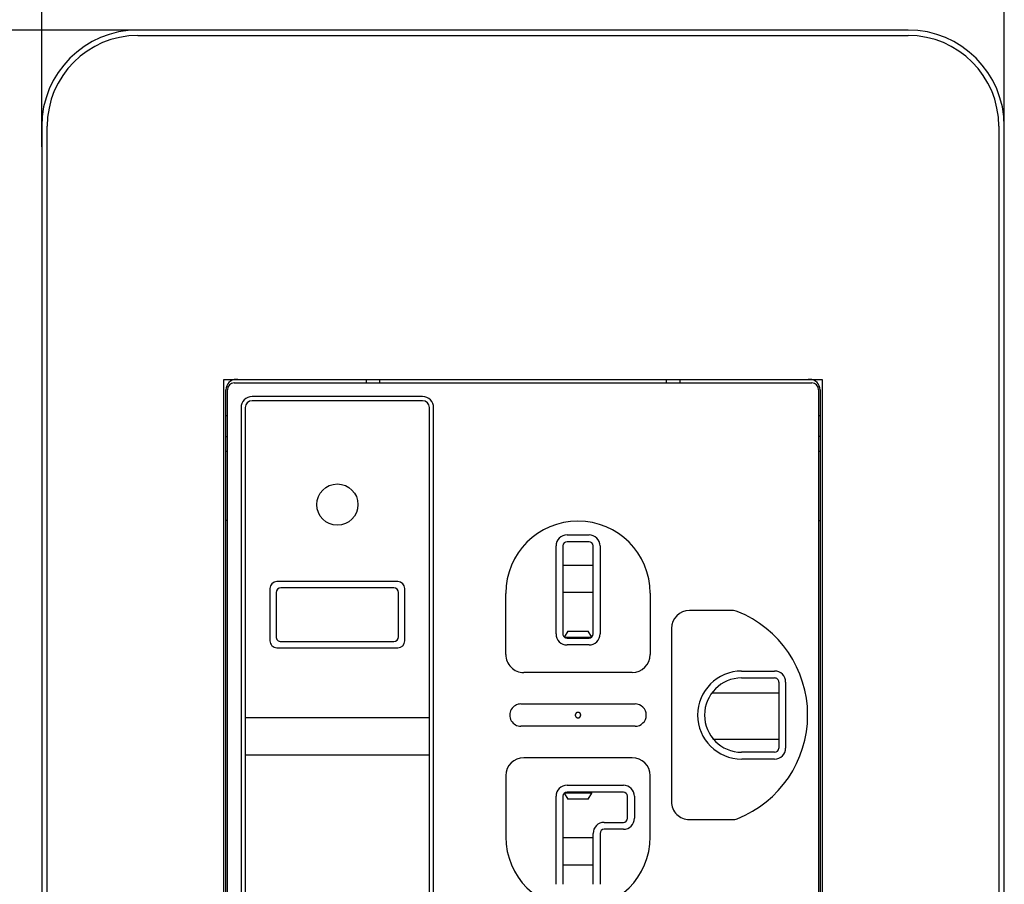
# Model space of a CAD drawing. Extents: x -363 to -43, y -379 to -39.
# Drawn here: x -286 to -214, y -231 to -168 of the extents above; entities that cross this region are included whole.
import ezdxf

# ---------------------------------------------------------------- set-up
doc = ezdxf.new("R2010")
doc.units = 0
doc.layers.get('0').update_dxf_attribs({"linetype": 'CONTINUOUS'})
doc.layers.add('1', color=7, linetype='CONTINUOUS')
doc.layers.add('5', color=7, linetype='CONTINUOUS')

msp = doc.modelspace()

# ---------------------------------------------------------------- linework, layer by layer
at = {"color": 5, "linetype": 'CONTINUOUS'}
for p, q in [((-270.055193, -194.030401), (-228.355194, -194.030401)), ((-270.205193, -194.280402), (-228.205193, -194.280402)), ((-270.805193, -262.480401), (-270.805193, -194.780401)), ((-270.705193, -262.480401), (-270.705193, -194.780402)), ((-256.506183, -195.280398), (-268.906182, -195.280398)), ((-227.705193, -194.780402), (-227.705193, -262.480401)), ((-227.605194, -194.780401), (-227.605194, -262.480401)), ((-269.706182, -196.080398), (-269.706182, -261.180398)), ((-269.406183, -196.0804), (-269.406183, -261.180397)), ((-256.506183, -195.5804), (-268.906183, -195.5804)), ((-256.006183, -261.180397), (-256.006183, -196.0804)), ((-255.706183, -261.180398), (-255.706183, -196.080398)), ((-258.306183, -208.730399), (-267.106182, -208.730399)), ((-267.606182, -209.230399), (-267.606182, -213.030399)), ((-267.156182, -209.530399), (-267.156182, -212.730399)), ((-258.606182, -209.180399), (-266.806182, -209.180399)), ((-258.256182, -212.730399), (-258.256182, -209.530399)), ((-257.806183, -213.030399), (-257.806183, -209.230399)), ((-250.455194, -214.030401), (-250.455194, -209.580402)), ((-239.955194, -209.578738), (-239.955194, -214.030401)), ((-233.987942, -210.830402), (-237.105194, -210.830402)), ((-238.405194, -212.130402), (-238.405194, -224.730401)), ((-266.806182, -213.080399), (-258.606182, -213.080399)), ((-267.106182, -213.530399), (-258.306183, -213.530399)), ((-241.255194, -215.330401), (-249.155194, -215.330401)), ((-233.306815, -215.230402), (-230.905193, -215.230402)), ((-233.305192, -215.730402), (-230.905192, -215.730401)), ((-230.605192, -216.030401), (-230.605192, -220.830402)), ((-230.105193, -216.030402), (-230.105193, -220.830402)), ((-235.405795, -216.803794), (-230.605192, -216.803794)), ((-249.355194, -217.617998), (-241.055194, -217.617998)), ((-241.055194, -219.242805), (-249.355194, -219.242805)), ((-235.405795, -220.19191), (-230.605192, -220.19191)), ((-230.905192, -221.130402), (-233.305192, -221.130402)), ((-241.255194, -221.530402), (-249.155194, -221.530402)), ((-230.905193, -221.630402), (-233.304016, -221.630402)), ((-250.455194, -222.830402), (-250.455194, -227.280401)), ((-239.955194, -227.282065), (-239.955194, -222.830402)), ((-237.105194, -226.030401), (-233.987943, -226.030401))]:
    msp.add_line(p, q, dxfattribs=at)
for points in [[(-227.455194, -263.230401), (-270.955194, -263.230401), (-270.955194, -194.030401), (-227.455194, -194.030401)], [(-269.406183, -221.330399), (-256.006183, -221.330399), (-256.006183, -218.630399), (-269.406183, -218.630399)]]:
    msp.add_lwpolyline(points, close=True, dxfattribs=at)
msp.add_circle((-262.706183, -203.130399), 1.5, dxfattribs=at)
for centre, radius, start, end in [((-270.055193, -194.780401), 0.75, 89.999999, 179.999998), ((-228.355194, -194.780401), 0.75, 0, 89.999999), ((-270.205193, -194.780402), 0.5, 89.999999, 179.999998), ((-228.205193, -194.780402), 0.5, 0, 89.999999), ((-268.906182, -196.080398), 0.8, 89.999999, 179.999998), ((-256.506183, -196.080398), 0.8, 0, 89.999999), ((-268.906183, -196.0804), 0.5, 89.999999, 179.999998), ((-256.506183, -196.0804), 0.5, 0, 89.999999), ((-245.205194, -209.580402), 5.25, 0.018152, 179.999998), ((-267.106182, -209.230399), 0.5, 89.999999, 179.999998), ((-258.306183, -209.230399), 0.5, 0, 89.999999), ((-266.806182, -209.530399), 0.35, 89.999999, 179.999998), ((-258.606182, -209.530399), 0.35, 0, 89.999999), ((-237.105194, -212.130402), 1.3, 89.999999, 179.999998), ((-233.987942, -211.830402), 1, 68.369035, 89.999999), ((-236.605194, -218.430401), 8.1, -68.369044, 68.369035), ((-267.106182, -213.030399), 0.5, 179.999998, -89.999999), ((-266.806182, -212.730399), 0.35, 179.999998, -89.999999), ((-258.606182, -212.730399), 0.35, -89.999999, 0), ((-258.306183, -213.030399), 0.5, -89.999999, 0), ((-249.155194, -214.030401), 1.3, 179.999998, -89.999999), ((-241.255194, -214.030401), 1.3, -89.999999, 0), ((-233.305192, -218.430402), 3.2, 90.029046, -89.978942), ((-230.905193, -216.030402), 0.8, 0, 89.999999), ((-233.305192, -218.430402), 2.7, 90.000001, -90.000001), ((-230.905192, -216.030401), 0.3, 0, 90.000008), ((-249.355194, -218.430402), 0.812404, 89.999999, -89.999999), ((-241.055194, -218.430402), 0.812404, -89.999999, 89.999999), ((-230.905193, -220.830402), 0.8, -89.999999, 0), ((-230.905192, -220.830402), 0.3, -89.999999, 0), ((-249.155194, -222.830402), 1.3, 89.999999, 179.999998), ((-241.255194, -222.830402), 1.3, 0, 89.999999), ((-237.105194, -224.730401), 1.3, 179.999998, -89.999999), ((-233.987943, -225.030401), 1, -89.999999, -68.369044), ((-245.205194, -227.280401), 5.25, -179.999998, -0.018152)]:
    msp.add_arc(centre, radius, start, end, dxfattribs=at)
at = {"layer": '1', "color": 5, "linetype": 'CONTINUOUS'}
for p, q in [((-284.205194, -177.130401), (-284.205194, -141.630401)), ((-214.205194, -177.130401), (-214.205194, -141.630401)), ((-275.705194, -168.630401), (-311.205194, -168.630401)), ((-221.205194, -168.630401), (-277.205194, -168.630401)), ((-277.205194, -169.030401), (-221.205194, -169.030401)), ((-284.205194, -175.630401), (-284.205194, -281.630401)), ((-283.805194, -281.630401), (-283.805194, -175.630401)), ((-214.605194, -175.630401), (-214.605194, -281.630401)), ((-214.205194, -281.630401), (-214.205194, -175.630401))]:
    msp.add_line(p, q, dxfattribs=at)
for centre, radius, start, end in [((-277.205194, -175.630401), 7, 89.999999, 179.999998), ((-221.205194, -175.630401), 7, 0, 89.999999), ((-277.205194, -175.630401), 6.6, 89.999999, 179.999998), ((-221.205194, -175.630401), 6.6, 0, 89.999999)]:
    msp.add_arc(centre, radius, start, end, dxfattribs=at)
at = {"layer": '5', "color": 5, "linetype": 'CONTINUOUS'}
for p, q in [((-269.952427, -194.030401), (-270.055193, -194.030401)), ((-260.605193, -194.030401), (-260.605193, -194.280402)), ((-259.605194, -194.280402), (-259.605194, -194.030401)), ((-238.805194, -194.030401), (-238.805194, -194.280402)), ((-237.805194, -194.030401), (-237.805194, -194.280402)), ((-228.355193, -194.030401), (-228.457966, -194.030401)), ((-270.705193, -196.680401), (-270.805193, -196.680401)), ((-227.605194, -196.680401), (-227.705193, -196.680401)), ((-270.805193, -198.180401), (-270.705193, -198.180401)), ((-227.605194, -198.180401), (-227.705193, -198.180401)), ((-270.705193, -199.280401), (-270.805193, -199.280401)), ((-227.605194, -199.280401), (-227.705193, -199.280401)), ((-270.706182, -204.280398), (-270.806182, -204.280398)), ((-270.706182, -204.280685), (-270.806182, -204.280685)), ((-270.705193, -204.280402), (-270.805193, -204.280402)), ((-227.705193, -204.280402), (-227.605194, -204.280402)), ((-227.705193, -204.280402), (-227.605194, -204.280402)), ((-246.005194, -205.330401), (-244.405194, -205.330401)), ((-246.805194, -212.530402), (-246.805194, -206.130401)), ((-246.305194, -206.130401), (-246.305194, -212.530402)), ((-244.405194, -205.830402), (-246.005194, -205.830402)), ((-244.105193, -212.530402), (-244.105193, -206.130401)), ((-243.605193, -206.130401), (-243.605193, -212.530402)), ((-246.305194, -207.530402), (-244.105193, -207.530402)), ((-244.105193, -209.530402), (-246.305194, -209.530402)), ((-245.955194, -212.330402), (-246.201593, -212.757178)), ((-245.955194, -212.330402), (-244.455194, -212.330402)), ((-244.208795, -212.757178), (-244.455194, -212.330402)), ((-246.194151, -212.763414), (-244.216236, -212.763414)), ((-246.005194, -212.830402), (-244.405194, -212.830402)), ((-244.405194, -213.330401), (-246.005194, -213.330401)), ((-246.201593, -224.103626), (-245.955194, -224.530402)), ((-244.205193, -224.097389), (-246.194151, -224.097389)), ((-246.005194, -223.530402), (-241.905193, -223.530402)), ((-241.905193, -224.030402), (-246.005194, -224.030402)), ((-244.455194, -224.530402), (-244.205193, -224.097389)), ((-244.205193, -224.097389), (-244.205193, -224.030402)), ((-246.805194, -230.730401), (-246.805194, -224.330402)), ((-246.305194, -224.330402), (-246.305194, -230.730401)), ((-244.455194, -224.530402), (-245.955194, -224.530402)), ((-241.605194, -225.930402), (-241.605194, -224.330402)), ((-241.105194, -224.330402), (-241.105194, -225.930402)), ((-243.305194, -226.230402), (-241.905193, -226.230402)), ((-241.905193, -226.730402), (-243.305194, -226.730402)), ((-246.305194, -227.330402), (-244.105193, -227.330402)), ((-244.105193, -230.730401), (-244.105193, -227.030402)), ((-243.605193, -227.030402), (-243.605193, -230.730401)), ((-244.105193, -229.330401), (-246.305194, -229.330401))]:
    msp.add_line(p, q, dxfattribs=at)
msp.add_lwpolyline([(-245.20392, -218.230246), (-245.20392, -218.230246), (-245.20392, -218.231246), (-245.21392, -218.231246), (-245.21392, -218.231246), (-245.21392, -218.231246), (-245.21392, -218.231246), (-245.21392, -218.231246), (-245.22392, -218.232246), (-245.22392, -218.232246), (-245.22392, -218.232246), (-245.22392, -218.232246), (-245.22392, -218.232246), (-245.22392, -218.233246), (-245.23392, -218.233246), (-245.23392, -218.233246), (-245.23392, -218.233246), (-245.23392, -218.234246), (-245.23392, -218.234246), (-245.24392, -218.234246), (-245.24392, -218.234246), (-245.24392, -218.235246), (-245.24392, -218.235246), (-245.24392, -218.235246), (-245.24392, -218.236246), (-245.25392, -218.236246), (-245.25392, -218.236246), (-245.25392, -218.237246), (-245.25392, -218.237246), (-245.25392, -218.237246), (-245.25392, -218.238246), (-245.26392, -218.238246), (-245.26392, -218.239246), (-245.26392, -218.239246), (-245.26392, -218.240246), (-245.26392, -218.240246), (-245.26392, -218.241246), (-245.27392, -218.241246), (-245.27392, -218.242246), (-245.27392, -218.242246), (-245.27392, -218.243246), (-245.27392, -218.243246), (-245.27392, -218.244246), (-245.28392, -218.245246), (-245.28392, -218.245246), (-245.28392, -218.246246), (-245.28392, -218.247246), (-245.28392, -218.247246), (-245.28392, -218.248246), (-245.29392, -218.249246), (-245.29392, -218.250246), (-245.29392, -218.250246), (-245.29392, -218.251246), (-245.29392, -218.252246), (-245.29392, -218.253246), (-245.30392, -218.254246), (-245.30392, -218.255246), (-245.30392, -218.255246), (-245.30392, -218.256246), (-245.30392, -218.257246), (-245.30392, -218.258246), (-245.31392, -218.259246), (-245.31392, -218.260246), (-245.31392, -218.261246), (-245.31392, -218.262246), (-245.31392, -218.263246), (-245.31392, -218.264246), (-245.31392, -218.265246), (-245.32392, -218.266246), (-245.32392, -218.267246), (-245.32392, -218.268246), (-245.32392, -218.269246), (-245.32392, -218.270246), (-245.32392, -218.271246), (-245.32392, -218.272246), (-245.33392, -218.274246), (-245.33392, -218.275246), (-245.33392, -218.276246), (-245.33392, -218.277246), (-245.33392, -218.278246), (-245.33392, -218.279246), (-245.33392, -218.280246), (-245.34392, -218.282246), (-245.34392, -218.283246), (-245.34392, -218.284246), (-245.34392, -218.285246), (-245.34392, -218.286246), (-245.34392, -218.288246), (-245.34392, -218.289246), (-245.34392, -218.290246), (-245.35392, -218.292246), (-245.35392, -218.293246), (-245.35392, -218.294246), (-245.35392, -218.295246), (-245.35392, -218.297246), (-245.35392, -218.298246), (-245.35392, -218.299246), (-245.35392, -218.301246), (-245.35392, -218.302246), (-245.36392, -218.303246), (-245.36392, -218.305246), (-245.36392, -218.306246), (-245.36392, -218.308246), (-245.36392, -218.309246), (-245.36392, -218.310246), (-245.36392, -218.312246), (-245.36392, -218.313246), (-245.36392, -218.315246), (-245.37392, -218.316246), (-245.37392, -218.318246), (-245.37392, -218.319246), (-245.37392, -218.321246), (-245.37392, -218.322246), (-245.37392, -218.324246), (-245.37392, -218.325246), (-245.37392, -218.327246), (-245.37392, -218.328246), (-245.37392, -218.330246), (-245.38392, -218.331246), (-245.38392, -218.333246), (-245.38392, -218.334246), (-245.38392, -218.336246), (-245.38392, -218.338246), (-245.38392, -218.339246), (-245.38392, -218.341246), (-245.38392, -218.342246), (-245.38392, -218.344246), (-245.38392, -218.346246), (-245.38392, -218.347246), (-245.38392, -218.349246), (-245.38392, -218.350246), (-245.39392, -218.352246), (-245.39392, -218.354246), (-245.39392, -218.355246), (-245.39392, -218.357246), (-245.39392, -218.359246), (-245.39392, -218.360246), (-245.39392, -218.362246), (-245.39392, -218.364246), (-245.39392, -218.365246), (-245.39392, -218.367246), (-245.39392, -218.369246), (-245.39392, -218.371246), (-245.39392, -218.372246), (-245.39392, -218.374246), (-245.39392, -218.376246), (-245.39392, -218.377246), (-245.39392, -218.379246), (-245.40392, -218.381246), (-245.40392, -218.383246), (-245.40392, -218.384246), (-245.40392, -218.386246), (-245.40392, -218.388246), (-245.40392, -218.390246), (-245.40392, -218.391246), (-245.40392, -218.393246), (-245.40392, -218.395246), (-245.40392, -218.397246), (-245.40392, -218.398246), (-245.40392, -218.400246), (-245.40392, -218.402246), (-245.40392, -218.404246), (-245.40392, -218.406246), (-245.40392, -218.407246), (-245.40392, -218.409246), (-245.40392, -218.411246), (-245.40392, -218.413246), (-245.40392, -218.414246), (-245.40392, -218.416246), (-245.40392, -218.418246), (-245.40392, -218.420246), (-245.40392, -218.422246), (-245.40392, -218.423246), (-245.40392, -218.425246), (-245.40392, -218.427246), (-245.40392, -218.429246), (-245.40392, -218.431246), (-245.40392, -218.432246), (-245.40392, -218.434246), (-245.40392, -218.436246), (-245.40392, -218.438246), (-245.40392, -218.440246), (-245.40392, -218.441246), (-245.40392, -218.443246), (-245.40392, -218.445246), (-245.40392, -218.447246), (-245.40392, -218.449246), (-245.40392, -218.450246), (-245.40392, -218.452246), (-245.40392, -218.454246), (-245.40392, -218.456246), (-245.40392, -218.457246), (-245.40392, -218.459246), (-245.40392, -218.461246), (-245.40392, -218.463246), (-245.40392, -218.465246), (-245.40392, -218.466246), (-245.40392, -218.468246), (-245.40392, -218.470246), (-245.40392, -218.472246), (-245.40392, -218.473246), (-245.40392, -218.475246), (-245.40392, -218.477246), (-245.40392, -218.479246), (-245.39392, -218.480246), (-245.39392, -218.482246), (-245.39392, -218.484246), (-245.39392, -218.486246), (-245.39392, -218.487246), (-245.39392, -218.489246), (-245.39392, -218.491246), (-245.39392, -218.492246), (-245.39392, -218.494246), (-245.39392, -218.496246), (-245.39392, -218.497246), (-245.39392, -218.499246), (-245.39392, -218.501246), (-245.39392, -218.502246), (-245.39392, -218.504246), (-245.39392, -218.506246), (-245.39392, -218.507246), (-245.39392, -218.509246), (-245.38392, -218.511246), (-245.38392, -218.512246), (-245.38392, -218.514246), (-245.38392, -218.516246), (-245.38392, -218.517246), (-245.38392, -218.519246), (-245.38392, -218.520246), (-245.38392, -218.522246), (-245.38392, -218.524246), (-245.38392, -218.525246), (-245.38392, -218.527246), (-245.38392, -218.528246), (-245.37392, -218.530246), (-245.37392, -218.531246), (-245.37392, -218.533246), (-245.37392, -218.534246), (-245.37392, -218.536246), (-245.37392, -218.537246), (-245.37392, -218.539246), (-245.37392, -218.540246), (-245.37392, -218.542246), (-245.37392, -218.543246), (-245.37392, -218.545246), (-245.36392, -218.546246), (-245.36392, -218.548246), (-245.36392, -218.549246), (-245.36392, -218.551246), (-245.36392, -218.552246), (-245.36392, -218.553246), (-245.36392, -218.555246), (-245.36392, -218.556246), (-245.36392, -218.558246), (-245.35392, -218.559246), (-245.35392, -218.560246), (-245.35392, -218.562246), (-245.35392, -218.563246), (-245.35392, -218.564246), (-245.35392, -218.566246), (-245.35392, -218.567246), (-245.35392, -218.568246), (-245.34392, -218.570246), (-245.34392, -218.571246), (-245.34392, -218.572246), (-245.34392, -218.573246), (-245.34392, -218.575246), (-245.34392, -218.576246), (-245.34392, -218.577246), (-245.34392, -218.578246), (-245.33392, -218.579246), (-245.33392, -218.581246), (-245.33392, -218.582246), (-245.33392, -218.583246), (-245.33392, -218.584246), (-245.33392, -218.585246), (-245.33392, -218.586246), (-245.32392, -218.587246), (-245.32392, -218.588246), (-245.32392, -218.590246), (-245.32392, -218.591246), (-245.32392, -218.592246), (-245.32392, -218.593246), (-245.32392, -218.594246), (-245.31392, -218.595246), (-245.31392, -218.596246), (-245.31392, -218.597246), (-245.31392, -218.598246), (-245.31392, -218.599246), (-245.31392, -218.600246), (-245.31392, -218.601246), (-245.30392, -218.602246), (-245.30392, -218.602246), (-245.30392, -218.603246), (-245.30392, -218.604246), (-245.30392, -218.605246), (-245.30392, -218.606246), (-245.30392, -218.607246), (-245.29392, -218.608246), (-245.29392, -218.608246), (-245.29392, -218.609246), (-245.29392, -218.610246), (-245.29392, -218.611246), (-245.29392, -218.612246), (-245.28392, -218.612246), (-245.28392, -218.613246), (-245.28392, -218.614246), (-245.28392, -218.614246), (-245.28392, -218.615246), (-245.28392, -218.616246), (-245.27392, -218.616246), (-245.27392, -218.617246), (-245.27392, -218.618246), (-245.27392, -218.618246), (-245.27392, -218.619246), (-245.27392, -218.620246), (-245.26392, -218.620246), (-245.26392, -218.621246), (-245.26392, -218.621246), (-245.26392, -218.622246), (-245.26392, -218.622246), (-245.26392, -218.623246), (-245.25392, -218.623246), (-245.25392, -218.624246), (-245.25392, -218.624246), (-245.25392, -218.625246), (-245.25392, -218.625246), (-245.24392, -218.625246), (-245.24392, -218.626246), (-245.24392, -218.626246), (-245.24392, -218.626246), (-245.24392, -218.627246), (-245.24392, -218.627246), (-245.23392, -218.627246), (-245.23392, -218.628246), (-245.23392, -218.628246), (-245.23392, -218.628246), (-245.23392, -218.628246), (-245.23392, -218.629246), (-245.22392, -218.629246), (-245.22392, -218.629246), (-245.22392, -218.629246), (-245.22392, -218.629246), (-245.22392, -218.630246), (-245.21392, -218.630246), (-245.21392, -218.630246), (-245.21392, -218.630246), (-245.21392, -218.630246), (-245.21392, -218.630246), (-245.21392, -218.630246), (-245.20392, -218.630246), (-245.20392, -218.630246), (-245.20392, -218.630246), (-245.20392, -218.630246), (-245.20392, -218.630246), (-245.19392, -218.630246), (-245.19392, -218.630246), (-245.19392, -218.630246), (-245.19392, -218.630246), (-245.19392, -218.630246), (-245.19392, -218.630246), (-245.18392, -218.629246), (-245.18392, -218.629246), (-245.18392, -218.629246), (-245.18392, -218.629246), (-245.18392, -218.629246), (-245.18392, -218.628246), (-245.17392, -218.628246), (-245.17392, -218.628246), (-245.17392, -218.628246), (-245.17392, -218.627246), (-245.17392, -218.627246), (-245.16392, -218.627246), (-245.16392, -218.626246), (-245.16392, -218.626246), (-245.16392, -218.626246), (-245.16392, -218.625246), (-245.16392, -218.625246), (-245.15392, -218.625246), (-245.15392, -218.624246), (-245.15392, -218.624246), (-245.15392, -218.623246), (-245.15392, -218.623246), (-245.15392, -218.622246), (-245.14392, -218.622246), (-245.14392, -218.621246), (-245.14392, -218.621246), (-245.14392, -218.620246), (-245.14392, -218.620246), (-245.14392, -218.619246), (-245.13392, -218.618246), (-245.13392, -218.618246), (-245.13392, -218.617246), (-245.13392, -218.616246), (-245.13392, -218.616246), (-245.13392, -218.615246), (-245.12392, -218.614246), (-245.12392, -218.614246), (-245.12392, -218.613246), (-245.12392, -218.612246), (-245.12392, -218.612246), (-245.12392, -218.611246), (-245.11392, -218.610246), (-245.11392, -218.609246), (-245.11392, -218.608246), (-245.11392, -218.608246), (-245.11392, -218.607246), (-245.11392, -218.606246), (-245.10392, -218.605246), (-245.10392, -218.604246), (-245.10392, -218.603246), (-245.10392, -218.602246), (-245.10392, -218.602246), (-245.10392, -218.601246), (-245.10392, -218.600246), (-245.09392, -218.599246), (-245.09392, -218.598246), (-245.09392, -218.597246), (-245.09392, -218.596246), (-245.09392, -218.595246), (-245.09392, -218.594246), (-245.08392, -218.593246), (-245.08392, -218.592246), (-245.08392, -218.591246), (-245.08392, -218.590246), (-245.08392, -218.588246), (-245.08392, -218.587246), (-245.08392, -218.586246), (-245.07392, -218.585246), (-245.07392, -218.584246), (-245.07392, -218.583246), (-245.07392, -218.582246), (-245.07392, -218.581246), (-245.07392, -218.579246), (-245.07392, -218.578246), (-245.07392, -218.577246), (-245.06392, -218.576246), (-245.06392, -218.575246), (-245.06392, -218.573246), (-245.06392, -218.572246), (-245.06392, -218.571246), (-245.06392, -218.570246), (-245.06392, -218.568246), (-245.06392, -218.567246), (-245.05392, -218.566246), (-245.05392, -218.564246), (-245.05392, -218.563246), (-245.05392, -218.562246), (-245.05392, -218.560246), (-245.05392, -218.559246), (-245.05392, -218.558246), (-245.05392, -218.556246), (-245.04392, -218.555246), (-245.04392, -218.553246), (-245.04392, -218.552246), (-245.04392, -218.551246), (-245.04392, -218.549246), (-245.04392, -218.548246), (-245.04392, -218.546246), (-245.04392, -218.545246), (-245.04392, -218.543246), (-245.04392, -218.542246), (-245.03392, -218.540246), (-245.03392, -218.539246), (-245.03392, -218.537246), (-245.03392, -218.536246), (-245.03392, -218.534246), (-245.03392, -218.533246), (-245.03392, -218.531246), (-245.03392, -218.530246), (-245.03392, -218.528246), (-245.03392, -218.527246), (-245.03392, -218.525246), (-245.02392, -218.524246), (-245.02392, -218.522246), (-245.02392, -218.520246), (-245.02392, -218.519246), (-245.02392, -218.517246), (-245.02392, -218.516246), (-245.02392, -218.514246), (-245.02392, -218.512246), (-245.02392, -218.511246), (-245.02392, -218.509246), (-245.02392, -218.507246), (-245.02392, -218.506246), (-245.02392, -218.504246), (-245.01392, -218.502246), (-245.01392, -218.501246), (-245.01392, -218.499246), (-245.01392, -218.497246), (-245.01392, -218.496246), (-245.01392, -218.494246), (-245.01392, -218.492246), (-245.01392, -218.491246), (-245.01392, -218.489246), (-245.01392, -218.487246), (-245.01392, -218.485246), (-245.01392, -218.484246), (-245.01392, -218.482246), (-245.01392, -218.480246), (-245.01392, -218.479246), (-245.01392, -218.477246), (-245.01392, -218.475246), (-245.01392, -218.473246), (-245.01392, -218.472246), (-245.01392, -218.470246), (-245.00392, -218.468246), (-245.00392, -218.466246), (-245.00392, -218.464246), (-245.00392, -218.463246), (-245.00392, -218.461246), (-245.00392, -218.459246), (-245.00392, -218.457246), (-245.00392, -218.456246), (-245.00392, -218.454246), (-245.00392, -218.452246), (-245.00392, -218.450246), (-245.00392, -218.448246), (-245.00392, -218.447246), (-245.00392, -218.445246), (-245.00392, -218.443246), (-245.00392, -218.441246), (-245.00392, -218.440246), (-245.00392, -218.438246), (-245.00392, -218.436246), (-245.00392, -218.434246), (-245.00392, -218.432246), (-245.00392, -218.431246), (-245.00392, -218.429246), (-245.00392, -218.427246), (-245.00392, -218.425246), (-245.00392, -218.423246), (-245.00392, -218.422246), (-245.00392, -218.420246), (-245.00392, -218.418246), (-245.00392, -218.416246), (-245.00392, -218.414246), (-245.00392, -218.413246), (-245.00392, -218.411246), (-245.00392, -218.409246), (-245.00392, -218.407246), (-245.00392, -218.405246), (-245.00392, -218.404246), (-245.00392, -218.402246), (-245.00392, -218.400246), (-245.00392, -218.398246), (-245.00392, -218.397246), (-245.00392, -218.395246), (-245.00392, -218.393246), (-245.01392, -218.391246), (-245.01392, -218.390246), (-245.01392, -218.388246), (-245.01392, -218.386246), (-245.01392, -218.384246), (-245.01392, -218.383246), (-245.01392, -218.381246), (-245.01392, -218.379246), (-245.01392, -218.377246), (-245.01392, -218.376246), (-245.01392, -218.374246), (-245.01392, -218.372246), (-245.01392, -218.370246), (-245.01392, -218.369246), (-245.01392, -218.367246), (-245.01392, -218.365246), (-245.01392, -218.364246), (-245.01392, -218.362246), (-245.01392, -218.360246), (-245.01392, -218.359246), (-245.02392, -218.357246), (-245.02392, -218.355246), (-245.02392, -218.354246), (-245.02392, -218.352246), (-245.02392, -218.350246), (-245.02392, -218.349246), (-245.02392, -218.347246), (-245.02392, -218.345246), (-245.02392, -218.344246), (-245.02392, -218.342246), (-245.02392, -218.341246), (-245.02392, -218.339246), (-245.02392, -218.337246), (-245.02392, -218.336246), (-245.03392, -218.334246), (-245.03392, -218.333246), (-245.03392, -218.331246), (-245.03392, -218.330246), (-245.03392, -218.328246), (-245.03392, -218.327246), (-245.03392, -218.325246), (-245.03392, -218.324246), (-245.03392, -218.322246), (-245.03392, -218.321246), (-245.03392, -218.319246), (-245.04392, -218.318246), (-245.04392, -218.316246), (-245.04392, -218.315246), (-245.04392, -218.313246), (-245.04392, -218.312246), (-245.04392, -218.310246), (-245.04392, -218.309246), (-245.04392, -218.308246), (-245.04392, -218.306246), (-245.05392, -218.305246), (-245.05392, -218.303246), (-245.05392, -218.302246), (-245.05392, -218.301246), (-245.05392, -218.299246), (-245.05392, -218.298246), (-245.05392, -218.297246), (-245.05392, -218.295246), (-245.05392, -218.294246), (-245.06392, -218.293246), (-245.06392, -218.291246), (-245.06392, -218.290246), (-245.06392, -218.289246), (-245.06392, -218.288246), (-245.06392, -218.286246), (-245.06392, -218.285246), (-245.06392, -218.284246), (-245.07392, -218.283246), (-245.07392, -218.282246), (-245.07392, -218.280246), (-245.07392, -218.279246), (-245.07392, -218.278246), (-245.07392, -218.277246), (-245.07392, -218.276246), (-245.08392, -218.275246), (-245.08392, -218.274246), (-245.08392, -218.272246), (-245.08392, -218.271246), (-245.08392, -218.270246), (-245.08392, -218.269246), (-245.08392, -218.268246), (-245.09392, -218.267246), (-245.09392, -218.266246), (-245.09392, -218.265246), (-245.09392, -218.264246), (-245.09392, -218.263246), (-245.09392, -218.262246), (-245.09392, -218.261246), (-245.10392, -218.260246), (-245.10392, -218.259246), (-245.10392, -218.258246), (-245.10392, -218.257246), (-245.10392, -218.256246), (-245.10392, -218.255246), (-245.11392, -218.255246), (-245.11392, -218.254246), (-245.11392, -218.253246), (-245.11392, -218.252246), (-245.11392, -218.251246), (-245.11392, -218.250246), (-245.11392, -218.250246), (-245.12392, -218.249246), (-245.12392, -218.248246), (-245.12392, -218.247246), (-245.12392, -218.247246), (-245.12392, -218.246246), (-245.12392, -218.245246), (-245.13392, -218.245246), (-245.13392, -218.244246), (-245.13392, -218.243246), (-245.13392, -218.243246), (-245.13392, -218.242246), (-245.13392, -218.241246), (-245.14392, -218.241246), (-245.14392, -218.240246), (-245.14392, -218.240246), (-245.14392, -218.239246), (-245.14392, -218.239246), (-245.14392, -218.238246), (-245.15392, -218.238246), (-245.15392, -218.237246), (-245.15392, -218.237246), (-245.15392, -218.237246), (-245.15392, -218.236246), (-245.16392, -218.236246), (-245.16392, -218.236246), (-245.16392, -218.235246), (-245.16392, -218.235246), (-245.16392, -218.235246), (-245.16392, -218.234246), (-245.17392, -218.234246), (-245.17392, -218.234246), (-245.17392, -218.233246), (-245.17392, -218.233246), (-245.17392, -218.233246), (-245.17392, -218.233246), (-245.18392, -218.233246), (-245.18392, -218.232246), (-245.18392, -218.232246), (-245.18392, -218.232246), (-245.18392, -218.232246), (-245.19392, -218.232246), (-245.19392, -218.231246), (-245.19392, -218.231246), (-245.19392, -218.231246), (-245.19392, -218.231246), (-245.19392, -218.231246), (-245.20392, -218.231246), (-245.20392, -218.230246), (-245.20392, -218.230246), (-245.20392, -218.230246)], close=True, dxfattribs=at)
for centre, radius, start, end in [((-246.005194, -206.130402), 0.8, 89.999999, 179.999998), ((-244.405194, -206.130402), 0.8, 0, 89.999999), ((-246.005194, -206.130402), 0.3, 89.999999, 179.999998), ((-244.405194, -206.130402), 0.3, 0, 89.999999), ((-246.005194, -212.530402), 0.8, 179.999998, -89.999999), ((-246.005194, -212.530402), 0.3, 179.999998, -89.999999), ((-244.405194, -212.530402), 0.3, -89.999999, 0), ((-244.405194, -212.530402), 0.8, -89.999999, 0), ((-246.005194, -224.330402), 0.8, 89.999999, 179.999998), ((-246.005194, -224.330402), 0.3, 89.999999, 179.999998), ((-241.905194, -224.330402), 0.8, 0, 89.999999), ((-241.905194, -224.330402), 0.3, 0, 89.999999), ((-243.305194, -227.030402), 0.8, 89.999999, 179.999998), ((-241.905194, -225.930402), 0.8, -89.999999, 0), ((-241.905194, -225.930402), 0.3, -89.999999, 0), ((-243.305194, -227.030402), 0.3, 89.999999, 179.999998)]:
    msp.add_arc(centre, radius, start, end, dxfattribs=at)

doc.saveas('drawing.dxf')
